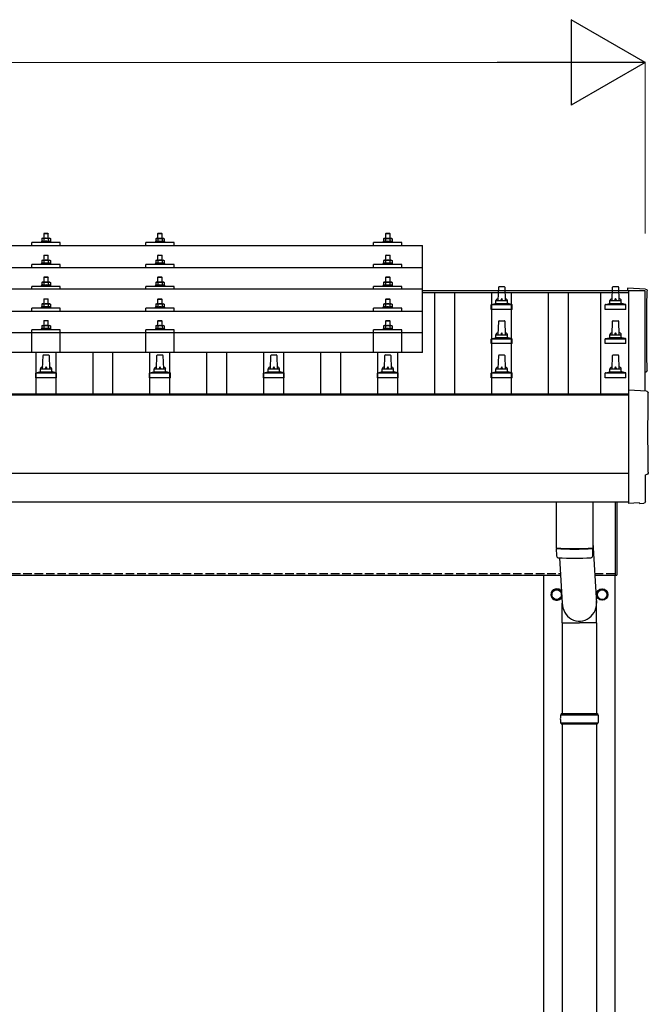
# Model space of a CAD drawing. Units: millimetres. Extents: x 0 to 25259, y 0 to 17820.
# Drawn here: x 6897 to 8001, y 5526 to 7255 of the extents above; entities that cross this region are included whole.
import ezdxf

# ---------------------------------------------------------------- set-up
doc = ezdxf.new("R2010")
doc.units = ezdxf.units.MM
doc.linetypes.add('YHIDDEN_1', pattern=[4, 3, -1])
for name, color, linetype, lineweight in [('YKK_13', 4, 'Continuous', 30), ('YKK_A1', 4, 'Continuous', 30), ('YKK_D', 6, 'Continuous', 13)]:
    doc.layers.add(name, color=color, linetype=linetype, lineweight=lineweight)

msp = doc.modelspace()

# ---------------------------------------------------------------- linework, layer by layer
at = {"layer": 'YKK_13'}
for p, q in [((6935.8, 6865.8), (6934.8, 6865.4)), ((6934.8, 6865.4), (6934.8, 6863.9)), ((6951.8, 6865.4), (6934.8, 6865.4)), ((6936.8, 6871.4), (6935.8, 6870.8)), ((6936.5, 6871.1), (6935.8, 6870.8)), ((6935.8, 6870.8), (6935.8, 6865.8)), ((6936.4, 6866), (6935.8, 6865.8)), ((6936.8, 6871.4), (6949.8, 6871.4)), ((6939.6, 6870.8), (6939, 6871.1)), ((6939.6, 6865.8), (6939.1, 6866)), ((6940.3, 6880.4), (6939.3, 6879.4)), ((6947.3, 6879.4), (6939.3, 6879.4)), ((6939.3, 6879.4), (6939.3, 6871.4)), ((6940.6, 6871.1), (6939.6, 6870.8)), ((6939.6, 6870.8), (6939.6, 6865.8)), ((6940.4, 6866), (6939.6, 6865.8)), ((6940.3, 6880.4), (6946.3, 6880.4)), ((6943.3, 6871.4), (6942.6, 6871.4)), ((6944.4, 6871.3), (6943.3, 6871.4)), ((6946.3, 6880.4), (6947.3, 6879.4)), ((6947.1, 6865.8), (6946.3, 6865.9)), ((6947.1, 6870.8), (6946.4, 6871)), ((6947.1, 6870.8), (6947.7, 6871.1)), ((6947.1, 6870.8), (6947.1, 6865.8)), ((6947.1, 6865.8), (6947.6, 6866)), ((6947.3, 6871.4), (6947.3, 6879.4)), ((6949.8, 6871.4), (6950.9, 6870.8)), ((6950.2, 6871.1), (6950.9, 6870.8)), ((6950.3, 6866), (6950.9, 6865.8)), ((6950.9, 6870.8), (6950.9, 6865.8)), ((6950.9, 6865.8), (6951.8, 6865.4)), ((6951.8, 6863.9), (6951.8, 6865.4)), ((7135.8, 6865.7), (7134.8, 6865.3)), ((7134.8, 6865.3), (7134.8, 6863.8)), ((7151.8, 6865.3), (7134.8, 6865.3)), ((7136.8, 6871.3), (7135.8, 6870.7)), ((7136.5, 6871.1), (7135.8, 6870.7)), ((7135.8, 6870.7), (7135.8, 6865.7)), ((7136.4, 6865.9), (7135.8, 6865.7)), ((7136.8, 6871.3), (7149.8, 6871.3)), ((7139.6, 6870.7), (7139, 6871.1)), ((7139.6, 6865.7), (7139.1, 6865.9)), ((7140.3, 6880.3), (7139.3, 6879.3)), ((7147.3, 6879.3), (7139.3, 6879.3)), ((7139.3, 6879.3), (7139.3, 6871.3)), ((7140.6, 6871), (7139.6, 6870.7)), ((7139.6, 6870.7), (7139.6, 6865.7)), ((7140.4, 6865.9), (7139.6, 6865.7)), ((7140.3, 6880.3), (7146.3, 6880.3)), ((7143.3, 6871.3), (7142.6, 6871.3)), ((7144.4, 6871.3), (7143.3, 6871.3)), ((7146.3, 6880.3), (7147.3, 6879.3)), ((7147.1, 6865.7), (7146.3, 6865.9)), ((7147.1, 6870.7), (7146.4, 6870.9)), ((7147.1, 6870.7), (7147.7, 6871.1)), ((7147.1, 6870.7), (7147.1, 6865.7)), ((7147.1, 6865.7), (7147.6, 6865.9)), ((7147.3, 6871.3), (7147.3, 6879.3)), ((7149.8, 6871.3), (7150.9, 6870.7)), ((7150.2, 6871.1), (7150.9, 6870.7)), ((7150.3, 6865.9), (7150.9, 6865.7)), ((7150.9, 6870.7), (7150.9, 6865.7)), ((7150.9, 6865.7), (7151.8, 6865.3)), ((7151.8, 6863.8), (7151.8, 6865.3)), ((7535.8, 6865.7), (7534.8, 6865.3)), ((7534.8, 6865.3), (7534.8, 6863.8)), ((7551.8, 6865.3), (7534.8, 6865.3)), ((7536.8, 6871.3), (7535.8, 6870.7)), ((7536.5, 6871), (7535.8, 6870.7)), ((7535.8, 6870.7), (7535.8, 6865.7)), ((7536.4, 6865.9), (7535.8, 6865.7)), ((7536.8, 6871.3), (7549.8, 6871.3)), ((7539.6, 6870.7), (7539, 6871)), ((7539.6, 6865.7), (7539.1, 6865.9)), ((7540.3, 6880.3), (7539.3, 6879.3)), ((7547.3, 6879.3), (7539.3, 6879.3)), ((7539.3, 6879.3), (7539.3, 6871.3)), ((7540.6, 6871), (7539.6, 6870.7)), ((7539.6, 6870.7), (7539.6, 6865.7)), ((7540.4, 6865.9), (7539.6, 6865.7)), ((7540.3, 6880.3), (7546.3, 6880.3)), ((7543.3, 6871.3), (7542.6, 6871.3)), ((7544.4, 6871.2), (7543.3, 6871.3)), ((7546.3, 6880.3), (7547.3, 6879.3)), ((7547.1, 6865.7), (7546.3, 6865.8)), ((7547.1, 6870.7), (7546.4, 6870.9)), ((7547.1, 6870.7), (7547.7, 6871)), ((7547.1, 6870.7), (7547.1, 6865.7)), ((7547.1, 6865.7), (7547.6, 6865.9)), ((7547.3, 6871.3), (7547.3, 6879.3)), ((7549.8, 6871.3), (7550.9, 6870.7)), ((7550.2, 6871), (7550.9, 6870.7)), ((7550.3, 6865.9), (7550.9, 6865.7)), ((7550.9, 6870.7), (7550.9, 6865.7)), ((7550.9, 6865.7), (7551.8, 6865.3)), ((7551.8, 6863.8), (7551.8, 6865.3)), ((5882.3, 6858.8), (7604.3, 6858.8)), ((6918.3, 6858.8), (6918.3, 6863.8)), ((6968.3, 6863.8), (6918.3, 6863.8)), ((6968.3, 6858.8), (6968.3, 6863.8)), ((7118.3, 6858.8), (7118.3, 6863.8)), ((7168.3, 6863.8), (7118.3, 6863.8)), ((7168.3, 6858.8), (7168.3, 6863.8)), ((7518.3, 6858.8), (7518.3, 6863.8)), ((7568.3, 6863.8), (7518.3, 6863.8)), ((7568.3, 6858.8), (7568.3, 6863.8)), ((7604.3, 6670.9), (7604.3, 6858.8)), ((6936.8, 6833), (6935.8, 6832.4)), ((6936.5, 6832.7), (6935.8, 6832.4)), ((6935.8, 6832.4), (6935.8, 6827.4)), ((6936.8, 6833), (6949.8, 6833)), ((6939.6, 6832.4), (6939, 6832.7)), ((6940.3, 6842), (6939.3, 6841)), ((6947.3, 6841), (6939.3, 6841)), ((6939.3, 6841), (6939.3, 6833)), ((6940.6, 6832.7), (6939.6, 6832.4)), ((6939.6, 6832.4), (6939.6, 6827.4)), ((6940.3, 6842), (6946.3, 6842)), ((6943.3, 6833), (6942.6, 6832.9)), ((6944.4, 6832.9), (6943.3, 6833)), ((6946.3, 6842), (6947.3, 6841)), ((6947.1, 6832.4), (6946.4, 6832.6)), ((6947.1, 6832.4), (6947.7, 6832.7)), ((6947.1, 6832.4), (6947.1, 6827.4)), ((6947.3, 6833), (6947.3, 6841)), ((6949.8, 6833), (6950.9, 6832.4)), ((6950.2, 6832.7), (6950.9, 6832.4)), ((6950.9, 6832.4), (6950.9, 6827.4)), ((7136.8, 6832.9), (7135.8, 6832.3)), ((7136.5, 6832.6), (7135.8, 6832.3)), ((7135.8, 6832.3), (7135.8, 6827.3)), ((7136.8, 6832.9), (7149.8, 6832.9)), ((7139.6, 6832.3), (7139, 6832.6)), ((7140.3, 6841.9), (7139.3, 6840.9)), ((7147.3, 6840.9), (7139.3, 6840.9)), ((7139.3, 6840.9), (7139.3, 6832.9)), ((7140.6, 6832.6), (7139.6, 6832.3)), ((7139.6, 6832.3), (7139.6, 6827.3)), ((7140.3, 6841.9), (7146.3, 6841.9)), ((7143.3, 6832.9), (7142.6, 6832.9)), ((7144.4, 6832.9), (7143.3, 6832.9)), ((7146.3, 6841.9), (7147.3, 6840.9)), ((7147.1, 6832.3), (7146.4, 6832.5)), ((7147.1, 6832.3), (7147.7, 6832.6)), ((7147.1, 6832.3), (7147.1, 6827.3)), ((7147.3, 6832.9), (7147.3, 6840.9)), ((7149.8, 6832.9), (7150.9, 6832.3)), ((7150.2, 6832.6), (7150.9, 6832.3)), ((7150.9, 6832.3), (7150.9, 6827.3)), ((7536.8, 6832.9), (7535.8, 6832.3)), ((7536.5, 6832.6), (7535.8, 6832.3)), ((7535.8, 6832.3), (7535.8, 6827.3)), ((7536.8, 6832.9), (7549.8, 6832.9)), ((7539.6, 6832.3), (7539, 6832.6)), ((7540.3, 6841.9), (7539.3, 6840.9)), ((7547.3, 6840.9), (7539.3, 6840.9)), ((7539.3, 6840.9), (7539.3, 6832.9)), ((7540.6, 6832.6), (7539.6, 6832.3)), ((7539.6, 6832.3), (7539.6, 6827.3)), ((7540.3, 6841.9), (7546.3, 6841.9)), ((7543.3, 6832.9), (7542.6, 6832.9)), ((7544.4, 6832.8), (7543.3, 6832.9)), ((7546.3, 6841.9), (7547.3, 6840.9)), ((7547.1, 6832.3), (7546.4, 6832.5)), ((7547.1, 6832.3), (7547.7, 6832.6)), ((7547.1, 6832.3), (7547.1, 6827.3)), ((7547.3, 6832.9), (7547.3, 6840.9)), ((7549.8, 6832.9), (7550.9, 6832.3)), ((7550.2, 6832.6), (7550.9, 6832.3)), ((7550.9, 6832.3), (7550.9, 6827.3)), ((5882.3, 6820.3), (7604.3, 6820.3)), ((6918.3, 6820.3), (6918.3, 6825.4)), ((6968.3, 6825.4), (6918.3, 6825.4)), ((6935.8, 6827.4), (6934.8, 6827)), ((6934.8, 6827), (6934.8, 6825.5)), ((6951.8, 6827), (6934.8, 6827)), ((6936.4, 6827.6), (6935.8, 6827.4)), ((6939.6, 6827.4), (6939.1, 6827.6)), ((6940.4, 6827.5), (6939.6, 6827.4)), ((6947.1, 6827.4), (6946.3, 6827.5)), ((6947.1, 6827.4), (6947.6, 6827.6)), ((6950.3, 6827.6), (6950.9, 6827.4)), ((6950.9, 6827.4), (6951.8, 6827)), ((6951.8, 6825.5), (6951.8, 6827)), ((6968.3, 6820.3), (6968.3, 6825.4)), ((7118.3, 6820.3), (7118.3, 6825.4)), ((7168.3, 6825.4), (7118.3, 6825.4)), ((7135.8, 6827.3), (7134.8, 6826.9)), ((7134.8, 6826.9), (7134.8, 6825.4)), ((7151.8, 6826.9), (7134.8, 6826.9)), ((7136.4, 6827.5), (7135.8, 6827.3)), ((7139.6, 6827.3), (7139.1, 6827.5)), ((7140.4, 6827.5), (7139.6, 6827.3)), ((7147.1, 6827.3), (7146.3, 6827.5)), ((7147.1, 6827.3), (7147.6, 6827.5)), ((7150.3, 6827.5), (7150.9, 6827.3)), ((7150.9, 6827.3), (7151.8, 6826.9)), ((7151.8, 6825.4), (7151.8, 6826.9)), ((7168.3, 6820.3), (7168.3, 6825.4)), ((7518.3, 6820.3), (7518.3, 6825.4)), ((7568.3, 6825.4), (7518.3, 6825.4)), ((7535.8, 6827.3), (7534.8, 6826.9)), ((7534.8, 6826.9), (7534.8, 6825.4)), ((7551.8, 6826.9), (7534.8, 6826.9)), ((7536.4, 6827.5), (7535.8, 6827.3)), ((7539.6, 6827.3), (7539.1, 6827.5)), ((7540.4, 6827.4), (7539.6, 6827.3)), ((7547.1, 6827.3), (7546.3, 6827.4)), ((7547.1, 6827.3), (7547.6, 6827.5)), ((7550.3, 6827.5), (7550.9, 6827.3)), ((7550.9, 6827.3), (7551.8, 6826.9)), ((7551.8, 6825.4), (7551.8, 6826.9)), ((7568.3, 6820.3), (7568.3, 6825.4)), ((6940.3, 6803.6), (6939.3, 6802.6)), ((6947.3, 6802.6), (6939.3, 6802.6)), ((6939.3, 6802.6), (6939.3, 6794.6)), ((6940.3, 6803.6), (6946.3, 6803.6)), ((6946.3, 6803.6), (6947.3, 6802.6)), ((6947.3, 6794.6), (6947.3, 6802.6)), ((7140.3, 6803.6), (7139.3, 6802.6)), ((7147.3, 6802.6), (7139.3, 6802.6)), ((7139.3, 6802.6), (7139.3, 6794.6)), ((7140.3, 6803.6), (7146.3, 6803.6)), ((7146.3, 6803.6), (7147.3, 6802.6)), ((7147.3, 6794.6), (7147.3, 6802.6)), ((7540.3, 6803.5), (7539.3, 6802.5)), ((7547.3, 6802.5), (7539.3, 6802.5)), ((7539.3, 6802.5), (7539.3, 6794.5)), ((7540.3, 6803.5), (7546.3, 6803.5)), ((7546.3, 6803.5), (7547.3, 6802.5)), ((7547.3, 6794.5), (7547.3, 6802.5)), ((7604.3, 6782), (5882.3, 6782)), ((6918.3, 6782), (6918.3, 6787)), ((6968.3, 6787), (6918.3, 6787)), ((6935.8, 6789), (6934.8, 6788.6)), ((6934.8, 6788.6), (6934.8, 6787.1)), ((6951.8, 6788.6), (6934.8, 6788.6)), ((6936.8, 6794.6), (6935.8, 6794)), ((6936.5, 6794.4), (6935.8, 6794)), ((6935.8, 6794), (6935.8, 6789)), ((6936.4, 6789.2), (6935.8, 6789)), ((6936.8, 6794.6), (6949.8, 6794.6)), ((6939.6, 6794), (6939, 6794.4)), ((6939.6, 6789), (6939.1, 6789.2)), ((6940.6, 6794.3), (6939.6, 6794)), ((6939.6, 6794), (6939.6, 6789)), ((6940.4, 6789.2), (6939.6, 6789)), ((6943.3, 6794.6), (6942.6, 6794.6)), ((6944.4, 6794.6), (6943.3, 6794.6)), ((6947.1, 6789), (6946.3, 6789.2)), ((6947.1, 6794), (6946.4, 6794.2)), ((6947.1, 6794), (6947.7, 6794.4)), ((6947.1, 6794), (6947.1, 6789)), ((6947.1, 6789), (6947.6, 6789.2)), ((6949.8, 6794.6), (6950.9, 6794)), ((6950.2, 6794.4), (6950.9, 6794)), ((6950.3, 6789.2), (6950.9, 6789)), ((6950.9, 6794), (6950.9, 6789)), ((6950.9, 6789), (6951.8, 6788.6)), ((6951.8, 6787.1), (6951.8, 6788.6)), ((6968.3, 6782), (6968.3, 6787)), ((7118.3, 6782), (7118.3, 6787)), ((7168.3, 6787), (7118.3, 6787)), ((7135.8, 6789), (7134.8, 6788.6)), ((7134.8, 6788.6), (7134.8, 6787.1)), ((7151.8, 6788.6), (7134.8, 6788.6)), ((7136.8, 6794.6), (7135.8, 6794)), ((7136.5, 6794.3), (7135.8, 6794)), ((7135.8, 6794), (7135.8, 6789)), ((7136.4, 6789.2), (7135.8, 6789)), ((7136.8, 6794.6), (7149.8, 6794.6)), ((7139.6, 6794), (7139, 6794.3)), ((7139.6, 6789), (7139.1, 6789.2)), ((7140.6, 6794.2), (7139.6, 6794)), ((7139.6, 6794), (7139.6, 6789)), ((7140.4, 6789.1), (7139.6, 6789)), ((7143.3, 6794.6), (7142.6, 6794.5)), ((7144.4, 6794.5), (7143.3, 6794.6)), ((7147.1, 6789), (7146.3, 6789.1)), ((7147.1, 6794), (7146.4, 6794.2)), ((7147.1, 6794), (7147.7, 6794.3)), ((7147.1, 6794), (7147.1, 6789)), ((7147.1, 6789), (7147.6, 6789.2)), ((7149.8, 6794.6), (7150.9, 6794)), ((7150.2, 6794.3), (7150.9, 6794)), ((7150.3, 6789.2), (7150.9, 6789)), ((7150.9, 6794), (7150.9, 6789)), ((7150.9, 6789), (7151.8, 6788.6)), ((7151.8, 6787.1), (7151.8, 6788.6)), ((7168.3, 6782), (7168.3, 6787)), ((7518.3, 6782), (7518.3, 6787)), ((7568.3, 6787), (7518.3, 6787)), ((7535.8, 6788.9), (7534.8, 6788.5)), ((7534.8, 6788.5), (7534.8, 6787)), ((7551.8, 6788.5), (7534.8, 6788.5)), ((7536.8, 6794.5), (7535.8, 6793.9)), ((7536.5, 6794.3), (7535.8, 6793.9)), ((7535.8, 6793.9), (7535.8, 6788.9)), ((7536.4, 6789.1), (7535.8, 6788.9)), ((7536.8, 6794.5), (7549.8, 6794.5)), ((7539.6, 6793.9), (7539, 6794.3)), ((7539.6, 6788.9), (7539.1, 6789.1)), ((7540.6, 6794.2), (7539.6, 6793.9)), ((7539.6, 6793.9), (7539.6, 6788.9)), ((7540.4, 6789.1), (7539.6, 6788.9)), ((7543.3, 6794.5), (7542.6, 6794.5)), ((7544.4, 6794.5), (7543.3, 6794.5)), ((7547.1, 6788.9), (7546.3, 6789.1)), ((7547.1, 6793.9), (7546.4, 6794.1)), ((7547.1, 6793.9), (7547.7, 6794.3)), ((7547.1, 6793.9), (7547.1, 6788.9)), ((7547.1, 6788.9), (7547.6, 6789.1)), ((7549.8, 6794.5), (7550.9, 6793.9)), ((7550.2, 6794.3), (7550.9, 6793.9)), ((7550.3, 6789.1), (7550.9, 6788.9)), ((7550.9, 6793.9), (7550.9, 6788.9)), ((7550.9, 6788.9), (7551.8, 6788.5)), ((7551.8, 6787), (7551.8, 6788.5)), ((7568.3, 6782), (7568.3, 6787)), ((7737.3, 6762.1), (7738.1, 6785.6)), ((7739.1, 6786.6), (7747.6, 6786.6)), ((7748.6, 6785.6), (7749.3, 6762.1)), ((7937.3, 6762.1), (7938.1, 6785.6)), ((7939.1, 6786.6), (7947.6, 6786.6)), ((7948.6, 6785.6), (7949.3, 6762.1)), ((7995.9, 6782.3), (7964.3, 6784)), ((7964.3, 6784), (7964.3, 6779.9)), ((6940.3, 6765.3), (6939.3, 6764.3)), ((6947.3, 6764.3), (6939.3, 6764.3)), ((6939.3, 6764.3), (6939.3, 6756.3)), ((6940.3, 6765.3), (6946.3, 6765.3)), ((6946.3, 6765.3), (6947.3, 6764.3)), ((6947.3, 6756.3), (6947.3, 6764.3)), ((7140.3, 6765.2), (7139.3, 6764.2)), ((7147.3, 6764.2), (7139.3, 6764.2)), ((7139.3, 6764.2), (7139.3, 6756.2)), ((7140.3, 6765.2), (7146.3, 6765.2)), ((7146.3, 6765.2), (7147.3, 6764.2)), ((7147.3, 6756.2), (7147.3, 6764.2)), ((7540.3, 6765.2), (7539.3, 6764.2)), ((7547.3, 6764.2), (7539.3, 6764.2)), ((7539.3, 6764.2), (7539.3, 6756.2)), ((7540.3, 6765.2), (7546.3, 6765.2)), ((7546.3, 6765.2), (7547.3, 6764.2)), ((7547.3, 6756.2), (7547.3, 6764.2)), ((7733.3, 6757.9), (7733.3, 6762.1)), ((7734.3, 6762.1), (7752.3, 6762.1)), ((7753.3, 6757.9), (7753.3, 6762.1)), ((7933.3, 6757.9), (7933.3, 6762.1)), ((7934.3, 6762.1), (7952.3, 6762.1)), ((7953.3, 6757.9), (7953.3, 6762.1)), ((5882.3, 6743.7), (7604.3, 6743.7)), ((6918.3, 6743.7), (6918.3, 6748.7)), ((6968.3, 6748.7), (6918.3, 6748.7)), ((6935.8, 6750.7), (6934.8, 6750.3)), ((6934.8, 6750.3), (6934.8, 6748.8)), ((6951.8, 6750.3), (6934.8, 6750.3)), ((6936.8, 6756.3), (6935.8, 6755.7)), ((6936.5, 6756), (6935.8, 6755.7)), ((6935.8, 6755.7), (6935.8, 6750.7)), ((6936.4, 6750.9), (6935.8, 6750.7)), ((6936.8, 6756.3), (6949.8, 6756.3)), ((6939.6, 6755.7), (6939, 6756)), ((6939.6, 6750.7), (6939.1, 6750.9)), ((6940.6, 6756), (6939.6, 6755.7)), ((6939.6, 6755.7), (6939.6, 6750.7)), ((6940.4, 6750.8), (6939.6, 6750.7)), ((6943.3, 6756.3), (6942.6, 6756.3)), ((6944.4, 6756.2), (6943.3, 6756.3)), ((6947.1, 6750.7), (6946.3, 6750.8)), ((6947.1, 6755.7), (6946.4, 6755.9)), ((6947.1, 6755.7), (6947.7, 6756)), ((6947.1, 6755.7), (6947.1, 6750.7)), ((6947.1, 6750.7), (6947.6, 6750.9)), ((6949.8, 6756.3), (6950.9, 6755.7)), ((6950.2, 6756), (6950.9, 6755.7)), ((6950.3, 6750.9), (6950.9, 6750.7)), ((6950.9, 6755.7), (6950.9, 6750.7)), ((6950.9, 6750.7), (6951.8, 6750.3)), ((6951.8, 6748.8), (6951.8, 6750.3)), ((6968.3, 6743.7), (6968.3, 6748.7)), ((7118.3, 6743.7), (7118.3, 6748.7)), ((7168.3, 6748.7), (7118.3, 6748.7)), ((7135.8, 6750.6), (7134.8, 6750.2)), ((7134.8, 6750.2), (7134.8, 6748.7)), ((7151.8, 6750.2), (7134.8, 6750.2)), ((7136.8, 6756.2), (7135.8, 6755.6)), ((7136.5, 6756), (7135.8, 6755.6)), ((7135.8, 6755.6), (7135.8, 6750.6)), ((7136.4, 6750.8), (7135.8, 6750.6)), ((7136.8, 6756.2), (7149.8, 6756.2)), ((7139.6, 6755.6), (7139, 6756)), ((7139.6, 6750.6), (7139.1, 6750.8)), ((7140.6, 6755.9), (7139.6, 6755.6)), ((7139.6, 6755.6), (7139.6, 6750.6)), ((7140.4, 6750.8), (7139.6, 6750.6)), ((7143.3, 6756.2), (7142.6, 6756.2)), ((7144.4, 6756.2), (7143.3, 6756.2)), ((7147.1, 6750.6), (7146.3, 6750.8)), ((7147.1, 6755.6), (7146.4, 6755.8)), ((7147.1, 6755.6), (7147.7, 6756)), ((7147.1, 6755.6), (7147.1, 6750.6)), ((7147.1, 6750.6), (7147.6, 6750.8)), ((7149.8, 6756.2), (7150.9, 6755.6)), ((7150.2, 6756), (7150.9, 6755.6)), ((7150.3, 6750.8), (7150.9, 6750.6)), ((7150.9, 6755.6), (7150.9, 6750.6)), ((7150.9, 6750.6), (7151.8, 6750.2)), ((7151.8, 6748.7), (7151.8, 6750.2)), ((7168.3, 6743.7), (7168.3, 6748.7)), ((7518.3, 6743.7), (7518.3, 6748.7)), ((7568.3, 6748.7), (7518.3, 6748.7)), ((7535.8, 6750.6), (7534.8, 6750.2)), ((7534.8, 6750.2), (7534.8, 6748.7)), ((7551.8, 6750.2), (7534.8, 6750.2)), ((7536.8, 6756.2), (7535.8, 6755.6)), ((7536.5, 6755.9), (7535.8, 6755.6)), ((7535.8, 6755.6), (7535.8, 6750.6)), ((7536.4, 6750.8), (7535.8, 6750.6)), ((7536.8, 6756.2), (7549.8, 6756.2)), ((7539.6, 6755.6), (7539, 6755.9)), ((7539.6, 6750.6), (7539.1, 6750.8)), ((7540.6, 6755.9), (7539.6, 6755.6)), ((7539.6, 6755.6), (7539.6, 6750.6)), ((7540.4, 6750.8), (7539.6, 6750.6)), ((7543.3, 6756.2), (7542.6, 6756.2)), ((7544.4, 6756.1), (7543.3, 6756.2)), ((7547.1, 6750.6), (7546.3, 6750.7)), ((7547.1, 6755.6), (7546.4, 6755.8)), ((7547.1, 6755.6), (7547.7, 6755.9)), ((7547.1, 6755.6), (7547.1, 6750.6)), ((7547.1, 6750.6), (7547.6, 6750.8)), ((7549.8, 6756.2), (7550.9, 6755.6)), ((7550.2, 6755.9), (7550.9, 6755.6)), ((7550.3, 6750.8), (7550.9, 6750.6)), ((7550.9, 6755.6), (7550.9, 6750.6)), ((7550.9, 6750.6), (7551.8, 6750.2)), ((7551.8, 6748.7), (7551.8, 6750.2)), ((7568.3, 6743.7), (7568.3, 6748.7)), ((7725.1, 6746.6), (7725.1, 6754.3)), ((7761.6, 6746.6), (7725.1, 6746.6)), ((7725.5, 6755.1), (7761.2, 6755.1)), ((7725.9, 6755.3), (7732.6, 6756.9)), ((7733, 6757.1), (7753.7, 6757.1)), ((7760.8, 6755.3), (7754.1, 6756.9)), ((7761.6, 6746.6), (7761.6, 6754.3)), ((7925.1, 6746.6), (7925.1, 6754.3)), ((7961.6, 6746.6), (7925.1, 6746.6)), ((7925.5, 6755.1), (7961.2, 6755.1)), ((7925.9, 6755.3), (7932.6, 6756.9)), ((7933, 6757.1), (7953.7, 6757.1)), ((7960.8, 6755.3), (7954.1, 6756.9)), ((7961.6, 6746.6), (7961.6, 6754.3)), ((6940.3, 6727.2), (6939.3, 6726.2)), ((6947.3, 6726.2), (6939.3, 6726.2)), ((6939.3, 6726.2), (6939.3, 6718.2)), ((6940.3, 6727.2), (6946.3, 6727.2)), ((6946.3, 6727.2), (6947.3, 6726.2)), ((6947.3, 6718.2), (6947.3, 6726.2)), ((7140.3, 6727.1), (7139.3, 6726.1)), ((7147.3, 6726.1), (7139.3, 6726.1)), ((7139.3, 6726.1), (7139.3, 6718.1)), ((7140.3, 6727.1), (7146.3, 6727.1)), ((7146.3, 6727.1), (7147.3, 6726.1)), ((7147.3, 6718.1), (7147.3, 6726.1)), ((7540.3, 6727.1), (7539.3, 6726.1)), ((7547.3, 6726.1), (7539.3, 6726.1)), ((7539.3, 6726.1), (7539.3, 6718.1)), ((7540.3, 6727.1), (7546.3, 6727.1)), ((7546.3, 6727.1), (7547.3, 6726.1)), ((7547.3, 6718.1), (7547.3, 6726.1)), ((7739.1, 6726.6), (7747.6, 6726.6)), ((7939.1, 6726.6), (7947.6, 6726.6)), ((6918.3, 6670.9), (6918.3, 6710.6)), ((6968.3, 6710.6), (6918.3, 6710.6)), ((6935.8, 6712.6), (6934.8, 6712.2)), ((6934.8, 6712.2), (6934.8, 6710.7)), ((6951.8, 6712.2), (6934.8, 6712.2)), ((6936.8, 6718.2), (6935.8, 6717.6)), ((6936.5, 6717.9), (6935.8, 6717.6)), ((6935.8, 6717.6), (6935.8, 6712.6)), ((6936.4, 6712.8), (6935.8, 6712.6)), ((6936.8, 6718.2), (6949.8, 6718.2)), ((6939.6, 6717.6), (6939, 6717.9)), ((6939.6, 6712.6), (6939.1, 6712.8)), ((6940.6, 6717.9), (6939.6, 6717.6)), ((6939.6, 6717.6), (6939.6, 6712.6)), ((6940.4, 6712.8), (6939.6, 6712.6)), ((6943.3, 6718.2), (6942.6, 6718.2)), ((6944.4, 6718.1), (6943.3, 6718.2)), ((6947.1, 6712.6), (6946.3, 6712.7)), ((6947.1, 6717.6), (6946.4, 6717.8)), ((6947.1, 6717.6), (6947.7, 6717.9)), ((6947.1, 6717.6), (6947.1, 6712.6)), ((6947.1, 6712.6), (6947.6, 6712.8)), ((6949.8, 6718.2), (6950.9, 6717.6)), ((6950.2, 6717.9), (6950.9, 6717.6)), ((6950.3, 6712.8), (6950.9, 6712.6)), ((6950.9, 6717.6), (6950.9, 6712.6)), ((6950.9, 6712.6), (6951.8, 6712.2)), ((6951.8, 6710.7), (6951.8, 6712.2)), ((6968.3, 6670.9), (6968.3, 6710.6)), ((7118.3, 6670.9), (7118.3, 6710.6)), ((7168.3, 6710.6), (7118.3, 6710.6)), ((7135.8, 6712.5), (7134.8, 6712.1)), ((7134.8, 6712.1), (7134.8, 6710.6)), ((7151.8, 6712.1), (7134.8, 6712.1)), ((7136.8, 6718.1), (7135.8, 6717.5)), ((7136.5, 6717.9), (7135.8, 6717.5)), ((7135.8, 6717.5), (7135.8, 6712.5)), ((7136.4, 6712.7), (7135.8, 6712.5)), ((7136.8, 6718.1), (7149.8, 6718.1)), ((7139.6, 6717.5), (7139, 6717.9)), ((7139.6, 6712.5), (7139.1, 6712.7)), ((7140.6, 6717.8), (7139.6, 6717.5)), ((7139.6, 6717.5), (7139.6, 6712.5)), ((7140.4, 6712.7), (7139.6, 6712.5)), ((7143.3, 6718.1), (7142.6, 6718.1)), ((7144.4, 6718.1), (7143.3, 6718.1)), ((7147.1, 6712.5), (7146.3, 6712.7)), ((7147.1, 6717.5), (7146.4, 6717.7)), ((7147.1, 6717.5), (7147.7, 6717.9)), ((7147.1, 6717.5), (7147.1, 6712.5)), ((7147.1, 6712.5), (7147.6, 6712.7)), ((7149.8, 6718.1), (7150.9, 6717.5)), ((7150.2, 6717.9), (7150.9, 6717.5)), ((7150.3, 6712.7), (7150.9, 6712.5)), ((7150.9, 6717.5), (7150.9, 6712.5)), ((7150.9, 6712.5), (7151.8, 6712.1)), ((7151.8, 6710.6), (7151.8, 6712.1)), ((7168.3, 6670.9), (7168.3, 6710.6)), ((7518.3, 6670.9), (7518.3, 6710.6)), ((7568.3, 6710.6), (7518.3, 6710.6)), ((7535.8, 6712.5), (7534.8, 6712.1)), ((7534.8, 6712.1), (7534.8, 6710.6)), ((7551.8, 6712.1), (7534.8, 6712.1)), ((7536.8, 6718.1), (7535.8, 6717.5)), ((7536.5, 6717.8), (7535.8, 6717.5)), ((7535.8, 6717.5), (7535.8, 6712.5)), ((7536.4, 6712.7), (7535.8, 6712.5)), ((7536.8, 6718.1), (7549.8, 6718.1)), ((7539.6, 6717.5), (7539, 6717.8)), ((7539.6, 6712.5), (7539.1, 6712.7)), ((7540.6, 6717.8), (7539.6, 6717.5)), ((7539.6, 6717.5), (7539.6, 6712.5)), ((7540.4, 6712.7), (7539.6, 6712.5)), ((7543.3, 6718.1), (7542.6, 6718.1)), ((7544.4, 6718.1), (7543.3, 6718.1)), ((7547.1, 6712.5), (7546.3, 6712.7)), ((7547.1, 6717.5), (7546.4, 6717.7)), ((7547.1, 6717.5), (7547.7, 6717.8)), ((7547.1, 6717.5), (7547.1, 6712.5)), ((7547.1, 6712.5), (7547.6, 6712.7)), ((7549.8, 6718.1), (7550.9, 6717.5)), ((7550.2, 6717.8), (7550.9, 6717.5)), ((7550.3, 6712.7), (7550.9, 6712.5)), ((7550.9, 6717.5), (7550.9, 6712.5)), ((7550.9, 6712.5), (7551.8, 6712.1)), ((7551.8, 6710.6), (7551.8, 6712.1)), ((7568.3, 6670.9), (7568.3, 6710.6)), ((7737.3, 6702.1), (7738.1, 6725.6)), ((7748.6, 6725.6), (7749.3, 6702.1)), ((7937.3, 6702.1), (7938.1, 6725.6)), ((7948.6, 6725.6), (7949.3, 6702.1)), ((5882.3, 6705.9), (7604.3, 6705.9)), ((7725.1, 6686.6), (7725.1, 6694.3)), ((7725.5, 6695.1), (7761.2, 6695.1)), ((7725.9, 6695.3), (7732.6, 6696.9)), ((7733, 6697.1), (7753.7, 6697.1)), ((7733.3, 6697.9), (7733.3, 6702.1)), ((7734.3, 6702.1), (7752.3, 6702.1)), ((7753.3, 6697.9), (7753.3, 6702.1)), ((7760.8, 6695.3), (7754.1, 6696.9)), ((7761.6, 6686.6), (7761.6, 6694.3)), ((7925.1, 6686.6), (7925.1, 6694.3)), ((7925.5, 6695.1), (7961.2, 6695.1)), ((7925.9, 6695.3), (7932.6, 6696.9)), ((7933, 6697.1), (7953.7, 6697.1)), ((7933.3, 6697.9), (7933.3, 6702.1)), ((7934.3, 6702.1), (7952.3, 6702.1)), ((7953.3, 6697.9), (7953.3, 6702.1)), ((7960.8, 6695.3), (7954.1, 6696.9)), ((7961.6, 6686.6), (7961.6, 6694.3)), ((7761.6, 6686.6), (7725.1, 6686.6)), ((7961.6, 6686.6), (7925.1, 6686.6)), ((7604.3, 6670.9), (5882.3, 6670.9)), ((6937.3, 6642.1), (6938.1, 6665.6)), ((6939.1, 6666.6), (6947.6, 6666.6)), ((6948.6, 6665.6), (6949.3, 6642.1)), ((7137.3, 6642.1), (7138.1, 6665.6)), ((7139.1, 6666.6), (7147.6, 6666.6)), ((7148.6, 6665.6), (7149.3, 6642.1)), ((7337.3, 6642.1), (7338.1, 6665.6)), ((7339.1, 6666.6), (7347.6, 6666.6)), ((7348.6, 6665.6), (7349.3, 6642.1)), ((7537.3, 6642.1), (7538.1, 6665.6)), ((7539.1, 6666.6), (7547.6, 6666.6)), ((7548.6, 6665.6), (7549.3, 6642.1)), ((7737.3, 6642.1), (7738.1, 6665.6)), ((7739.1, 6666.6), (7747.6, 6666.6)), ((7748.6, 6665.6), (7749.3, 6642.1)), ((7937.3, 6642.1), (7938.1, 6665.6)), ((7939.1, 6666.6), (7947.6, 6666.6)), ((7948.6, 6665.6), (7949.3, 6642.1)), ((6933.3, 6637.9), (6933.3, 6642.1)), ((6934.3, 6642.1), (6952.3, 6642.1)), ((6953.3, 6637.9), (6953.3, 6642.1)), ((7133.3, 6637.9), (7133.3, 6642.1)), ((7134.3, 6642.1), (7152.3, 6642.1)), ((7153.3, 6637.9), (7153.3, 6642.1)), ((7333.3, 6637.9), (7333.3, 6642.1)), ((7334.3, 6642.1), (7352.3, 6642.1)), ((7353.3, 6637.9), (7353.3, 6642.1)), ((7533.3, 6637.9), (7533.3, 6642.1)), ((7534.3, 6642.1), (7552.3, 6642.1)), ((7553.3, 6637.9), (7553.3, 6642.1)), ((7733.3, 6637.9), (7733.3, 6642.1)), ((7734.3, 6642.1), (7752.3, 6642.1)), ((7753.3, 6637.9), (7753.3, 6642.1)), ((7933.3, 6637.9), (7933.3, 6642.1)), ((7934.3, 6642.1), (7952.3, 6642.1)), ((7953.3, 6637.9), (7953.3, 6642.1)), ((6925.1, 6626.6), (6925.1, 6634.3)), ((6961.6, 6626.6), (6925.1, 6626.6)), ((6925.5, 6635.1), (6961.2, 6635.1)), ((6925.9, 6635.3), (6932.6, 6636.9)), ((6933, 6637.1), (6953.7, 6637.1)), ((6960.8, 6635.3), (6954.1, 6636.9)), ((6961.6, 6626.6), (6961.6, 6634.3)), ((7125.1, 6626.6), (7125.1, 6634.3)), ((7161.6, 6626.6), (7125.1, 6626.6)), ((7125.5, 6635.1), (7161.2, 6635.1)), ((7125.9, 6635.3), (7132.6, 6636.9)), ((7133, 6637.1), (7153.7, 6637.1)), ((7160.8, 6635.3), (7154.1, 6636.9)), ((7161.6, 6626.6), (7161.6, 6634.3)), ((7325.1, 6626.6), (7325.1, 6634.3)), ((7361.6, 6626.6), (7325.1, 6626.6)), ((7325.5, 6635.1), (7361.2, 6635.1)), ((7325.9, 6635.3), (7332.6, 6636.9)), ((7333, 6637.1), (7353.7, 6637.1)), ((7360.8, 6635.3), (7354.1, 6636.9)), ((7361.6, 6626.6), (7361.6, 6634.3)), ((7525.1, 6626.6), (7525.1, 6634.3)), ((7561.6, 6626.6), (7525.1, 6626.6)), ((7525.5, 6635.1), (7561.2, 6635.1)), ((7525.9, 6635.3), (7532.6, 6636.9)), ((7533, 6637.1), (7553.7, 6637.1)), ((7560.8, 6635.3), (7554.1, 6636.9)), ((7561.6, 6626.6), (7561.6, 6634.3)), ((7725.1, 6626.6), (7725.1, 6634.3)), ((7761.6, 6626.6), (7725.1, 6626.6)), ((7725.5, 6635.1), (7761.2, 6635.1)), ((7725.9, 6635.3), (7732.6, 6636.9)), ((7733, 6637.1), (7753.7, 6637.1)), ((7760.8, 6635.3), (7754.1, 6636.9)), ((7761.6, 6626.6), (7761.6, 6634.3)), ((7925.1, 6626.6), (7925.1, 6634.3)), ((7961.6, 6626.6), (7925.1, 6626.6)), ((7925.5, 6635.1), (7961.2, 6635.1)), ((7925.9, 6635.3), (7932.6, 6636.9)), ((7933, 6637.1), (7953.7, 6637.1)), ((7960.8, 6635.3), (7954.1, 6636.9)), ((7961.6, 6626.6), (7961.6, 6634.3)), ((7997.9, 6602.9), (7966.3, 6604.5)), ((7966.3, 6604.5), (7966.3, 6406.7)), ((7995.7, 6409), (7995.7, 6456.1)), ((7995.7, 6456.1), (7996.3, 6456.1)), ((7839.3, 6408.4), (7839.3, 6327.7)), ((7903.3, 6408.4), (7903.3, 6327.7)), ((7943.3, 6279.8), (7943.3, 6408.4)), ((7945.3, 6408.4), (7945.3, 6279.8)), ((7966.3, 6406.7), (7966.3, 6405.7)), ((7984.6, 6406.6), (7966.3, 6405.7)), ((7985.2, 6406), (7984.6, 6406.6)), ((7986, 6405.7), (7992.9, 6406.1)), ((7903.3, 6337.2), (7909.9, 6230.8)), ((7839.3, 6326.7), (7839.5, 6313.7)), ((7843.8, 6327.4), (7843.8, 6326.4)), ((7898.9, 6327.4), (7898.9, 6326.4)), ((7903.2, 6313.7), (7903.4, 6326.7)), ((7844.9, 6310.4), (7849.8, 6230.8)), ((7943.3, 6279.8), (7945.3, 6279.8)), ((7849.7, 6196.1), (7849.7, 6230.8)), ((7910, 6196.1), (7910, 6230.8)), ((7849.7, 6196.1), (7879.8, 6196.1)), ((7849.8, 6196.1), (7849.8, 6036.8)), ((7910, 6196.1), (7879.8, 6196.1)), ((7909.8, 6196.1), (7909.8, 6036.8)), ((7846.8, 6034.8), (7912.8, 6034.8)), ((7847.8, 6036.8), (7911.8, 6036.8)), ((7847.8, 6036.8), (7847.8, 6034.8)), ((7911.8, 6036.8), (7911.8, 6034.8)), ((7846.8, 6020.8), (7912.8, 6020.8)), ((7847.8, 6018.8), (7847.8, 6020.8)), ((7847.8, 6018.8), (7911.8, 6018.8)), ((7849.8, 6018.8), (7849.8, 5086.8)), ((7909.8, 6018.8), (7909.8, 5086.8)), ((7911.8, 6018.8), (7911.8, 6020.8))]:
    msp.add_line(p, q, dxfattribs=at)
at = {"layer": 'YKK_13', "ltscale": 2}
for p, q in [((7831.3, 6250.7), (7839.8, 6255.6)), ((7831.3, 6240.9), (7831.3, 6250.7)), ((7831.3, 6246.1), (7831.4, 6246.1)), ((7831.3, 6245.6), (7831.4, 6245.6)), ((7839.8, 6255.6), (7848.3, 6250.7)), ((7848.3, 6250.7), (7848.3, 6240.9)), ((7911.3, 6250.7), (7919.8, 6255.6)), ((7911.3, 6240.9), (7911.3, 6250.7)), ((7911.3, 6246.1), (7911.4, 6246.1)), ((7911.3, 6245.6), (7911.4, 6245.6)), ((7919.8, 6255.6), (7928.3, 6250.7)), ((7928.3, 6250.7), (7928.3, 6240.9)), ((7839.8, 6236), (7831.3, 6240.9)), ((7848.3, 6240.9), (7839.8, 6236)), ((7919.8, 6236), (7911.3, 6240.9)), ((7928.3, 6240.9), (7919.8, 6236))]:
    msp.add_line(p, q, dxfattribs=at)
for centre, radius in [((7839.8, 6245.8), 8.5), ((7919.8, 6245.8), 10), ((7919.8, 6245.8), 8.5)]:
    msp.add_circle(centre, radius, dxfattribs=at)
at = {"layer": 'YKK_13'}
for centre, radius, start, end in [((6937.7, 6862), 4.24, 71.2271, 108.2137), ((6937.7, 6868.2), 3.21, 67.0596, 113.027), ((6943.3, 6849.4), 16.8, 79.7809, 99.9594), ((6943.3, 6859.9), 11.5, 93.5177, 103.3258), ((6943.5, 6860.2), 11.2, 74.9862, 85.0983), ((6949, 6862), 4.24, 71.7863, 108.7729), ((6949, 6868.2), 3.21, 66.973, 112.9404), ((7137.7, 6861.9), 4.24, 71.2271, 108.2137), ((7137.7, 6868.1), 3.21, 67.0596, 113.027), ((7143.3, 6849.3), 16.8, 79.7809, 99.9594), ((7143.3, 6859.8), 11.5, 93.5177, 103.3258), ((7143.5, 6860.1), 11.2, 74.9862, 85.0983), ((7149, 6861.9), 4.24, 71.7863, 108.7729), ((7149, 6868.1), 3.21, 66.973, 112.9404), ((7537.7, 6861.9), 4.24, 71.2271, 108.2137), ((7537.7, 6868.1), 3.21, 67.0596, 113.027), ((7543.3, 6849.3), 16.8, 79.7809, 99.9594), ((7543.3, 6859.8), 11.5, 93.5177, 103.3258), ((7543.5, 6860.1), 11.2, 74.9862, 85.0983), ((7549, 6861.9), 4.24, 71.7863, 108.7729), ((7549, 6868.1), 3.21, 66.973, 112.9404), ((6937.7, 6829.7), 3.21, 67.0596, 113.027), ((6943.3, 6821.4), 11.5, 93.5177, 103.3258), ((6943.5, 6821.8), 11.2, 74.9862, 85.0983), ((6949, 6829.7), 3.21, 66.973, 112.9404), ((7137.7, 6829.7), 3.21, 67.0596, 113.027), ((7143.3, 6821.4), 11.5, 93.5177, 103.3258), ((7143.5, 6821.7), 11.2, 74.9862, 85.0983), ((7149, 6829.7), 3.21, 66.973, 112.9404), ((7537.7, 6829.7), 3.21, 67.0596, 113.027), ((7543.3, 6821.4), 11.5, 93.5177, 103.3258), ((7543.5, 6821.7), 11.2, 74.9862, 85.0983), ((7549, 6829.7), 3.21, 66.973, 112.9404), ((6937.7, 6823.6), 4.24, 71.2271, 108.2137), ((6943.3, 6811), 16.8, 79.7809, 99.9594), ((6949, 6823.6), 4.24, 71.7863, 108.7729), ((7137.7, 6823.5), 4.24, 71.2271, 108.2137), ((7143.3, 6810.9), 16.8, 79.7809, 99.9594), ((7149, 6823.5), 4.24, 71.7863, 108.7729), ((7537.7, 6823.5), 4.24, 71.2271, 108.2137), ((7543.3, 6810.9), 16.8, 79.7809, 99.9594), ((7549, 6823.5), 4.24, 71.7863, 108.7729), ((6937.7, 6785.2), 4.24, 71.2271, 108.2137), ((6937.7, 6791.4), 3.21, 67.0596, 113.027), ((6943.3, 6772.6), 16.8, 79.7809, 99.9594), ((6943.3, 6783.1), 11.5, 93.5177, 103.3258), ((6943.5, 6783.4), 11.2, 74.9862, 85.0983), ((6949, 6785.2), 4.24, 71.7863, 108.7729), ((6949, 6791.4), 3.21, 66.973, 112.9404), ((7137.7, 6785.1), 4.24, 71.2271, 108.2137), ((7137.7, 6791.3), 3.21, 67.0596, 113.027), ((7143.3, 6772.6), 16.8, 79.7809, 99.9594), ((7143.3, 6783), 11.5, 93.5177, 103.3258), ((7143.5, 6783.3), 11.2, 74.9862, 85.0983), ((7149, 6785.1), 4.24, 71.7863, 108.7729), ((7149, 6791.3), 3.21, 66.973, 112.9404), ((7537.7, 6785.1), 4.24, 71.2271, 108.2137), ((7537.7, 6791.3), 3.21, 67.0596, 113.027), ((7543.3, 6772.5), 16.8, 79.7809, 99.9594), ((7543.3, 6783), 11.5, 93.5177, 103.3258), ((7543.5, 6783.3), 11.2, 74.9862, 85.0983), ((7549, 6785.1), 4.24, 71.7863, 108.7729), ((7549, 6791.3), 3.21, 66.973, 112.9404), ((7739.1, 6785.6), 1, 90, 178.6051), ((7747.6, 6785.6), 1, 1.3949, 90), ((7939.1, 6785.6), 1, 90, 178.6051), ((7947.6, 6785.6), 1, 1.3949, 90), ((7737.4, 6761.4), 4.13, 90, 171.1763), ((7734.3, 6761.1), 1, 90, 180), ((7746.7, 6762.1), 4.83, 133.6028, 180), ((7740, 6762.1), 4.83, 0, 46.3972), ((7749.3, 6761.4), 4.13, 8.8237, 90), ((7752.3, 6761.1), 1, 0, 90), ((7937.4, 6761.4), 4.13, 90, 171.1763), ((7934.3, 6761.1), 1, 90, 180), ((7946.7, 6762.1), 4.83, 133.6028, 180), ((7940, 6762.1), 4.83, 0, 46.3972), ((7949.3, 6761.4), 4.13, 8.8237, 90), ((7952.3, 6761.1), 1, 0, 90), ((6937.7, 6746.9), 4.24, 71.2271, 108.2137), ((6937.7, 6753.1), 3.21, 67.0596, 113.027), ((6943.3, 6734.3), 16.8, 79.7809, 99.9594), ((6943.3, 6744.8), 11.5, 93.5177, 103.3258), ((6943.5, 6745.1), 11.2, 74.9862, 85.0983), ((6949, 6746.9), 4.24, 71.7863, 108.7729), ((6949, 6753.1), 3.21, 66.973, 112.9404), ((7137.7, 6746.8), 4.24, 71.2271, 108.2137), ((7137.7, 6753), 3.21, 67.0596, 113.027), ((7143.3, 6734.2), 16.8, 79.7809, 99.9594), ((7143.3, 6744.7), 11.5, 93.5177, 103.3258), ((7143.5, 6745), 11.2, 74.9862, 85.0983), ((7149, 6746.8), 4.24, 71.7863, 108.7729), ((7149, 6753), 3.21, 66.973, 112.9404), ((7537.7, 6746.8), 4.24, 71.2271, 108.2137), ((7537.7, 6753), 3.21, 67.0596, 113.027), ((7543.3, 6734.2), 16.8, 79.7809, 99.9594), ((7543.3, 6744.7), 11.5, 93.5177, 103.3258), ((7543.5, 6745), 11.2, 74.9862, 85.0983), ((7549, 6746.8), 4.24, 71.7863, 108.7729), ((7549, 6753), 3.21, 66.973, 112.9404), ((7726.1, 6754.3), 1, 103.627, 180), ((7732.3, 6757.9), 1, 283.627, 0), ((7754.3, 6757.9), 1, 180, 256.373), ((7760.6, 6754.3), 1, 0, 76.373), ((7926.1, 6754.3), 1, 103.627, 180), ((7932.3, 6757.9), 1, 283.627, 0), ((7954.3, 6757.9), 1, 180, 256.373), ((7960.6, 6754.3), 1, 0, 76.373), ((7739.1, 6725.6), 1, 90, 178.6051), ((7747.6, 6725.6), 1, 1.3949, 90), ((7939.1, 6725.6), 1, 90, 178.6051), ((7947.6, 6725.6), 1, 1.3949, 90), ((6937.7, 6708.8), 4.24, 71.2271, 108.2137), ((6937.7, 6715), 3.21, 67.0596, 113.027), ((6943.3, 6696.2), 16.8, 79.7809, 99.9594), ((6943.3, 6706.7), 11.5, 93.5177, 103.3258), ((6943.5, 6707), 11.2, 74.9862, 85.0983), ((6949, 6708.8), 4.24, 71.7863, 108.7729), ((6949, 6715), 3.21, 66.973, 112.9404), ((7137.7, 6708.7), 4.24, 71.2271, 108.2137), ((7137.7, 6714.9), 3.21, 67.0596, 113.027), ((7143.3, 6696.1), 16.8, 79.7809, 99.9594), ((7143.3, 6706.6), 11.5, 93.5177, 103.3258), ((7143.5, 6706.9), 11.2, 74.9862, 85.0983), ((7149, 6708.7), 4.24, 71.7863, 108.7729), ((7149, 6714.9), 3.21, 66.973, 112.9404), ((7537.7, 6708.7), 4.24, 71.2271, 108.2137), ((7537.7, 6714.9), 3.21, 67.0596, 113.027), ((7543.3, 6696.1), 16.8, 79.7809, 99.9594), ((7543.3, 6706.6), 11.5, 93.5177, 103.3258), ((7543.5, 6706.9), 11.2, 74.9862, 85.0983), ((7549, 6708.7), 4.24, 71.7863, 108.7729), ((7549, 6714.9), 3.21, 66.973, 112.9404), ((7726.1, 6694.3), 1, 103.627, 180), ((7732.3, 6697.9), 1, 283.627, 0), ((7737.4, 6701.4), 4.13, 90, 171.1763), ((7734.3, 6701.1), 1, 90, 180), ((7746.7, 6702.1), 4.83, 133.6028, 180), ((7740, 6702.1), 4.83, 0, 46.3972), ((7749.3, 6701.4), 4.13, 8.8237, 90), ((7752.3, 6701.1), 1, 0, 90), ((7754.3, 6697.9), 1, 180, 256.373), ((7760.6, 6694.3), 1, 0, 76.373), ((7926.1, 6694.3), 1, 103.627, 180), ((7932.3, 6697.9), 1, 283.627, 0), ((7937.4, 6701.4), 4.13, 90, 171.1763), ((7934.3, 6701.1), 1, 90, 180), ((7946.7, 6702.1), 4.83, 133.6028, 180), ((7940, 6702.1), 4.83, 0, 46.3972), ((7949.3, 6701.4), 4.13, 8.8237, 90), ((7952.3, 6701.1), 1, 0, 90), ((7954.3, 6697.9), 1, 180, 256.373), ((7960.6, 6694.3), 1, 0, 76.373), ((6939.1, 6665.6), 1, 90, 178.6051), ((6947.6, 6665.6), 1, 1.3949, 90), ((7139.1, 6665.6), 1, 90, 178.6051), ((7147.6, 6665.6), 1, 1.3949, 90), ((7339.1, 6665.6), 1, 90, 178.6051), ((7347.6, 6665.6), 1, 1.3949, 90), ((7539.1, 6665.6), 1, 90, 178.6051), ((7547.6, 6665.6), 1, 1.3949, 90), ((7739.1, 6665.6), 1, 90, 178.6051), ((7747.6, 6665.6), 1, 1.3949, 90), ((7939.1, 6665.6), 1, 90, 178.6051), ((7947.6, 6665.6), 1, 1.3949, 90), ((6937.4, 6641.4), 4.13, 90, 171.1763), ((6934.3, 6641.1), 1, 90, 180), ((6946.7, 6642.1), 4.83, 133.6028, 180), ((6940, 6642.1), 4.83, 0, 46.3972), ((6949.3, 6641.4), 4.13, 8.8237, 90), ((6952.3, 6641.1), 1, 0, 90), ((7137.4, 6641.4), 4.13, 90, 171.1763), ((7134.3, 6641.1), 1, 90, 180), ((7146.7, 6642.1), 4.83, 133.6028, 180), ((7140, 6642.1), 4.83, 0, 46.3972), ((7149.3, 6641.4), 4.13, 8.8237, 90), ((7152.3, 6641.1), 1, 0, 90), ((7337.4, 6641.4), 4.13, 90, 171.1763), ((7334.3, 6641.1), 1, 90, 180), ((7346.7, 6642.1), 4.83, 133.6028, 180), ((7340, 6642.1), 4.83, 0, 46.3972), ((7349.3, 6641.4), 4.13, 8.8237, 90), ((7352.3, 6641.1), 1, 0, 90), ((7537.4, 6641.4), 4.13, 90, 171.1763), ((7534.3, 6641.1), 1, 90, 180), ((7546.7, 6642.1), 4.83, 133.6028, 180), ((7540, 6642.1), 4.83, 0, 46.3972), ((7549.3, 6641.4), 4.13, 8.8237, 90), ((7552.3, 6641.1), 1, 0, 90), ((7737.4, 6641.4), 4.13, 90, 171.1763), ((7734.3, 6641.1), 1, 90, 180), ((7746.7, 6642.1), 4.83, 133.6028, 180), ((7740, 6642.1), 4.83, 0, 46.3972), ((7749.3, 6641.4), 4.13, 8.8237, 90), ((7752.3, 6641.1), 1, 0, 90), ((7937.4, 6641.4), 4.13, 90, 171.1763), ((7934.3, 6641.1), 1, 90, 180), ((7946.7, 6642.1), 4.83, 133.6028, 180), ((7940, 6642.1), 4.83, 0, 46.3972), ((7949.3, 6641.4), 4.13, 8.8237, 90), ((7952.3, 6641.1), 1, 0, 90), ((6926.1, 6634.3), 1, 103.627, 180), ((6932.3, 6637.9), 1, 283.627, 0), ((6954.3, 6637.9), 1, 180, 256.373), ((6960.6, 6634.3), 1, 0, 76.373), ((7126.1, 6634.3), 1, 103.627, 180), ((7132.3, 6637.9), 1, 283.627, 0), ((7154.3, 6637.9), 1, 180, 256.373), ((7160.6, 6634.3), 1, 0, 76.373), ((7326.1, 6634.3), 1, 103.627, 180), ((7332.3, 6637.9), 1, 283.627, 0), ((7354.3, 6637.9), 1, 180, 256.373), ((7360.6, 6634.3), 1, 0, 76.373), ((7526.1, 6634.3), 1, 103.627, 180), ((7532.3, 6637.9), 1, 283.627, 0), ((7554.3, 6637.9), 1, 180, 256.373), ((7560.6, 6634.3), 1, 0, 76.373), ((7726.1, 6634.3), 1, 103.627, 180), ((7732.3, 6637.9), 1, 283.627, 0), ((7754.3, 6637.9), 1, 180, 256.373), ((7760.6, 6634.3), 1, 0, 76.373), ((7926.1, 6634.3), 1, 103.627, 180), ((7932.3, 6637.9), 1, 283.627, 0), ((7954.3, 6637.9), 1, 180, 256.373), ((7960.6, 6634.3), 1, 0, 76.373), ((7871.3, 6807.4), 480.8, 266.1838, 273.8162), ((7871.3, 6806.4), 480.8, 266.1838, 273.8162), ((7843, 6313.9), 3.43, 183.9021, 262.9901), ((7899.7, 6313.9), 3.43, 277.0835, 356.0869), ((7871.4, 6829.4), 519.7, 266.822, 273.1764), ((7895.6, 6027.8), 49.3, 171.8288, 180), ((7864.1, 6027.8), 49.3, 360, 8.1712), ((7895.6, 6027.8), 49.3, 180, 188.1713), ((7864.1, 6027.8), 49.3, 351.8287, 360)]:
    msp.add_arc(centre, radius, start, end, dxfattribs=at)
at = {"layer": 'YKK_13', "ltscale": 2}
for centre, radius, start, end in [((7839.8, 6245.8), 10, 29.3684, 337.6801), ((7839.8, 6245.8), 8.6, 171.254, 178.3342), ((7839.8, 6245.8), 8.6, 181.6658, 188.746), ((7839.8, 6245.8), 8.6, 111.254, 128.746), ((7839.8, 6245.8), 8.6, 51.254, 68.746), ((7839.8, 6245.8), 8.6, 351.254, 8.746), ((7919.8, 6245.8), 8.6, 171.254, 178.3342), ((7919.8, 6245.8), 8.6, 181.6658, 188.746), ((7919.8, 6245.8), 8.6, 111.254, 128.746), ((7919.8, 6245.8), 8.6, 51.254, 68.746), ((7919.8, 6245.8), 8.6, 351.254, 8.746), ((7839.8, 6245.8), 8.6, 231.254, 248.746), ((7839.8, 6245.8), 8.6, 291.254, 308.746), ((7919.8, 6245.8), 8.6, 231.254, 248.746), ((7919.8, 6245.8), 8.6, 291.254, 308.746)]:
    msp.add_arc(centre, radius, start, end, dxfattribs=at)
at = {"layer": 'YKK_13', "extrusion": (3.6e-15, 0, -1)}
for centre, major_axis, start_param, end_param in [((7995.8, 6779.3), (3, 0), 4.764749, 6.297982), ((12761.6, 6708.9), (-4763.4, 0), 6.268693, 6.297982), ((7994.3, 6639.9), (4.41, 0), 6.268693, 7.625217), ((7997.8, 6599.9), (3, 0), 4.764749, 6.297982), ((12763.6, 6529.5), (-4763.4, 0), 6.268693, 6.297982), ((7996.3, 6460.5), (4.41, 0), 6.268693, 7.853982)]:
    msp.add_ellipse(centre, major_axis=major_axis, ratio=0.99863, start_param=start_param, end_param=end_param, dxfattribs=at)
at = {"layer": 'YKK_13', "extrusion": (3.8e-15, -1.2e-15, -1)}
msp.add_ellipse((7985.9, 6406.7), major_axis=(0.727, -0.69), ratio=0.9974, start_param=0.757954, end_param=1.570796, dxfattribs=at)
at = {"layer": 'YKK_13', "extrusion": (3.8e-15, -3e-16, -1)}
msp.add_ellipse((7992.7, 6409.1), major_axis=(2.18, -2.07), ratio=0.9974, start_param=5.525231, end_param=7.04114, dxfattribs=at)
at = {"layer": 'YKK_13'}
msp.add_ellipse((7879.8, 6230.8), major_axis=(0, -31.6), ratio=0.952301, start_param=4.712389, end_param=7.983146, dxfattribs=at)
at = {"layer": 'YKK_A1'}
for p, q in [((7604.3, 6779.9), (7966.3, 6779.9)), ((7966.3, 6779.9), (7966.3, 6776.3)), ((7966.3, 6779), (7966.3, 6598.4)), ((7995.3, 6779), (7966.3, 6779)), ((7995.3, 6603), (7995.3, 6779)), ((7604.3, 6776.3), (7966.3, 6776.3)), ((7625.8, 6598.4), (7625.8, 6776.3)), ((7660.8, 6598.4), (7660.8, 6776.3)), ((7725.8, 6598.4), (7725.8, 6776.3)), ((7760.8, 6598.4), (7760.8, 6776.3)), ((7825.8, 6598.4), (7825.8, 6776.3)), ((7860.8, 6598.4), (7860.8, 6776.3)), ((7916.8, 6776.3), (7916.8, 6598.4)), ((6925.8, 6598.4), (6925.8, 6670.9)), ((6960.8, 6598.4), (6960.8, 6670.9)), ((7025.8, 6598.4), (7025.8, 6670.9)), ((7060.8, 6598.4), (7060.8, 6670.9)), ((7125.8, 6598.4), (7125.8, 6670.9)), ((7160.8, 6598.4), (7160.8, 6670.9)), ((7225.8, 6598.4), (7225.8, 6670.9)), ((7260.8, 6598.4), (7260.8, 6670.9)), ((7325.8, 6598.4), (7325.8, 6670.9)), ((7360.8, 6598.4), (7360.8, 6670.9)), ((7425.8, 6598.4), (7425.8, 6670.9)), ((7460.8, 6598.4), (7460.8, 6670.9)), ((7525.8, 6598.4), (7525.8, 6670.9)), ((7560.8, 6598.4), (7560.8, 6670.9)), ((1920.3, 6598.4), (7966.3, 6598.4)), ((1920.3, 6596.6), (7966.3, 6596.6)), ((1920.3, 6408.4), (7966.3, 6408.4)), ((1943.3, 6279.8), (7846.8, 6279.8)), ((7817.3, 3427.8), (7817.3, 6279.8)), ((7906.9, 6279.8), (7943.3, 6279.8)), ((7942.3, 6279.8), (7942.3, 3427.8))]:
    msp.add_line(p, q, dxfattribs=at)
at = {"layer": 'YKK_A1', "ltscale": 25}
msp.add_line((7966.3, 6458.4), (1920.3, 6458.4), dxfattribs=at)
at = {"layer": 'YKK_A1', "linetype": 'YHIDDEN_1', "ltscale": 5}
for p, q in [((1943.3, 6282.8), (7846.6, 6282.8)), ((7906.7, 6282.8), (7943.3, 6282.8))]:
    msp.add_line(p, q, dxfattribs=at)
at = {"layer": 'YKK_D', "lineweight": -2}
for p, q in [((7995.3, 7180.3), (7865.4, 7255.3)), ((7865.4, 7255.3), (7865.4, 7105.3)), ((7995.3, 7180.3), (7735.5, 7180.3)), ((7995.3, 7180.3), (7865.4, 7105.3))]:
    msp.add_line(p, q, dxfattribs=at)
at = {"layer": 'YKK_D'}
for p, q in [((2041.3, 7180.3), (7845.3, 7180.3)), ((7995.3, 6879.9), (7995.3, 7181.3))]:
    msp.add_line(p, q, dxfattribs=at)

doc.saveas('drawing.dxf')
